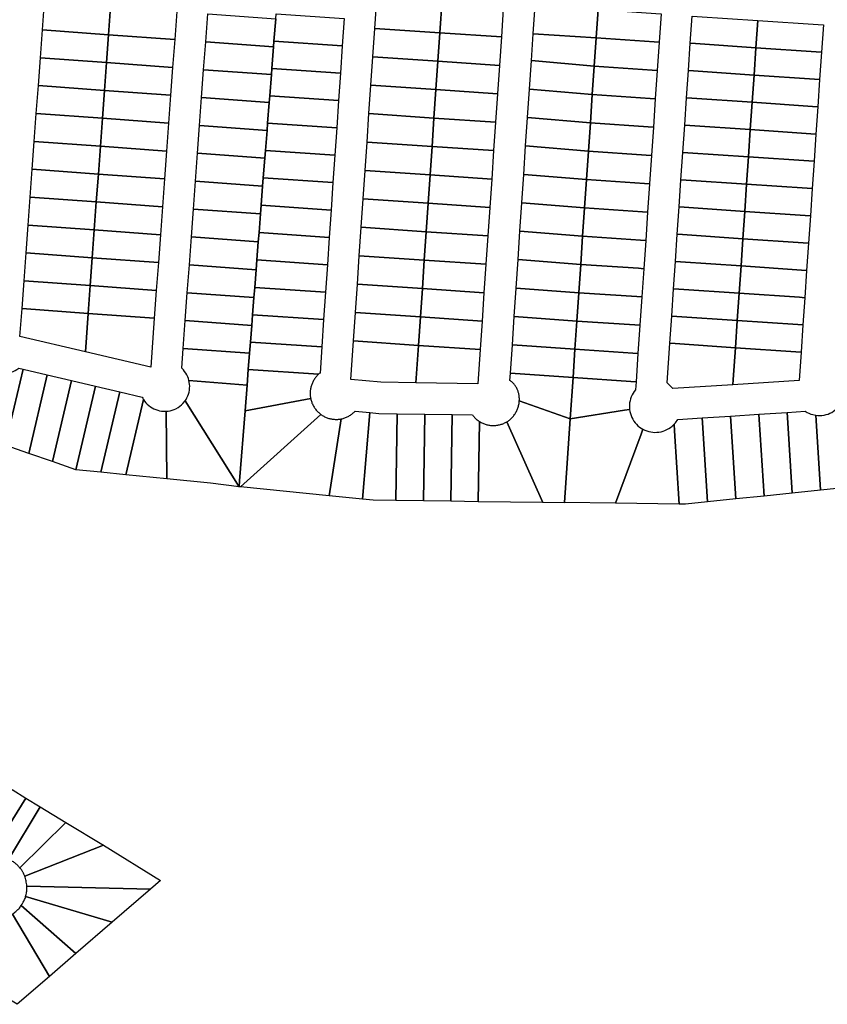
# Model space of a CAD drawing. Units: inches. Extents: x 325905 to 344157, y 4677686 to 4690549.
# Drawn here: x 337243 to 337633, y 4678683 to 4679158 of the extents above; entities that cross this region are included whole.
import ezdxf

# ---------------------------------------------------------------- set-up
doc = ezdxf.new("R2010")
doc.units = ezdxf.units.IN
doc.header["$MEASUREMENT"] = 0
doc.layers.add('Land_Parcels', color=7, linetype='Continuous')

msp = doc.modelspace()

# ---------------------------------------------------------------- linework, layer by layer
at = {"layer": 'Land_Parcels'}
for points in [[(337446.9667, 4679168.3916), (337445.8593, 4679152.1142), (337414.4676, 4679154.2498), (337415.5748, 4679170.5257), (337446.9667, 4679168.3916)], [(337476.6833, 4679166.3714), (337475.5758, 4679150.0926), (337445.8593, 4679152.1142), (337446.9667, 4679168.3916), (337476.6833, 4679166.3714)], [(337286.9732, 4679164.6428), (337285.9884, 4679151.18), (337254.0744, 4679153.5148), (337255.0592, 4679166.9776), (337286.9732, 4679164.6428)], [(337318.8876, 4679162.308), (337317.9028, 4679148.8452), (337285.9884, 4679151.18), (337286.9732, 4679164.6428), (337318.8876, 4679162.308)], [(337522.2552, 4679163.2732), (337521.3252, 4679149.6056), (337490.9203, 4679151.6727), (337491.8328, 4679165.3416), (337522.2552, 4679163.2732)], [(337550.1852, 4679161.374), (337552.6792, 4679161.2044), (337551.7488, 4679147.5372), (337549.2544, 4679147.7068), (337521.3252, 4679149.6056), (337522.2552, 4679163.2732), (337550.1852, 4679161.374)], [(337366.6664, 4679158.8128), (337365.83, 4679148.1001), (337365.6156, 4679145.3544), (337332.8624, 4679147.7508), (337333.8472, 4679161.214), (337366.6664, 4679158.8128)], [(337399.6999, 4679159.0788), (337398.8003, 4679145.8554), (337365.83, 4679148.1001), (337366.6664, 4679158.8128), (337366.8617, 4679161.3146), (337399.6999, 4679159.0788)], [(337570.1372, 4679160.0176), (337599.314, 4679158.0336), (337598.4176, 4679144.8648), (337569.2404, 4679146.8488), (337566.7472, 4679147.018), (337567.6432, 4679160.1872), (337570.1372, 4679160.0176)], [(337628.4908, 4679156.0496), (337630.9848, 4679155.88), (337630.0888, 4679142.7108), (337627.5944, 4679142.8808), (337598.4176, 4679144.8648), (337599.314, 4679158.0336), (337628.4908, 4679156.0496)], [(337285.9884, 4679151.18), (337285.0036, 4679137.7172), (337253.0896, 4679140.052), (337254.0744, 4679153.5148), (337285.9884, 4679151.18)], [(337445.8593, 4679152.1142), (337444.9257, 4679138.3899), (337413.5339, 4679140.5255), (337414.4676, 4679154.2498), (337445.8593, 4679152.1142)], [(337285.9884, 4679151.18), (337317.9028, 4679148.8452), (337316.918, 4679135.3824), (337285.0036, 4679137.7172), (337285.9884, 4679151.18)], [(337475.5758, 4679150.0926), (337474.6421, 4679136.3683), (337444.9257, 4679138.3899), (337445.8593, 4679152.1142), (337475.5758, 4679150.0926)], [(337521.3252, 4679149.6056), (337520.3952, 4679135.9376), (337490.0503, 4679138.6403), (337490.9203, 4679151.6727), (337521.3252, 4679149.6056)], [(337549.2544, 4679147.7068), (337551.7488, 4679147.5372), (337550.8184, 4679133.8692), (337548.324, 4679134.0388), (337520.3952, 4679135.9376), (337521.3252, 4679149.6056), (337549.2544, 4679147.7068)], [(337365.6156, 4679145.3544), (337364.7979, 4679134.8858), (337364.5644, 4679131.8964), (337331.8776, 4679134.288), (337332.8624, 4679147.7508), (337365.6156, 4679145.3544)], [(337398.8003, 4679145.8554), (337397.9007, 4679132.632), (337364.7979, 4679134.8858), (337365.6156, 4679145.3544), (337365.83, 4679148.1001), (337398.8003, 4679145.8554)], [(337569.2404, 4679146.8488), (337598.4176, 4679144.8648), (337597.5216, 4679131.6956), (337568.344, 4679133.68), (337565.8508, 4679133.8492), (337566.7472, 4679147.018), (337569.2404, 4679146.8488)], [(337627.5944, 4679142.8808), (337630.0888, 4679142.7108), (337629.1924, 4679129.542), (337626.6976, 4679129.712), (337597.5216, 4679131.6956), (337598.4176, 4679144.8648), (337627.5944, 4679142.8808)], [(337285.0036, 4679137.7172), (337284.0188, 4679124.2548), (337252.1048, 4679126.5896), (337253.0896, 4679140.052), (337285.0036, 4679137.7172)], [(337444.9257, 4679138.3899), (337443.992, 4679124.6656), (337412.6002, 4679126.8012), (337413.5339, 4679140.5255), (337444.9257, 4679138.3899)], [(337285.0036, 4679137.7172), (337316.918, 4679135.3824), (337315.9332, 4679121.92), (337284.0188, 4679124.2548), (337285.0036, 4679137.7172)], [(337363.5136, 4679118.4384), (337330.8928, 4679120.8252), (337331.8776, 4679134.288), (337364.5644, 4679131.8964), (337363.766, 4679121.6713), (337363.5136, 4679118.4384)], [(337397.9007, 4679132.632), (337397.0011, 4679119.4085), (337363.766, 4679121.6713), (337364.5644, 4679131.8964), (337364.7979, 4679134.8858), (337397.9007, 4679132.632)], [(337474.6421, 4679136.3683), (337473.7085, 4679122.644), (337443.992, 4679124.6656), (337444.9257, 4679138.3899), (337474.6421, 4679136.3683)], [(337520.3952, 4679135.9376), (337519.4648, 4679122.27), (337489.1341, 4679124.9149), (337490.0503, 4679138.6403), (337520.3952, 4679135.9376)], [(337548.324, 4679134.0388), (337550.8184, 4679133.8692), (337549.8884, 4679120.2016), (337547.394, 4679120.3712), (337519.4648, 4679122.27), (337520.3952, 4679135.9376), (337548.324, 4679134.0388)], [(337568.344, 4679133.68), (337597.5216, 4679131.6956), (337596.6252, 4679118.5264), (337567.4476, 4679120.5104), (337564.9544, 4679120.6796), (337565.8508, 4679133.8492), (337568.344, 4679133.68)], [(337626.6976, 4679129.712), (337629.1924, 4679129.542), (337628.296, 4679116.3724), (337625.8016, 4679116.5424), (337596.6252, 4679118.5264), (337597.5216, 4679131.6956), (337626.6976, 4679129.712)], [(337284.0188, 4679124.2548), (337283.034, 4679110.792), (337251.12, 4679113.1268), (337252.1048, 4679126.5896), (337284.0188, 4679124.2548)], [(337443.992, 4679124.6656), (337443.0583, 4679110.9413), (337411.6666, 4679113.0769), (337412.6002, 4679126.8012), (337443.992, 4679124.6656)], [(337473.7085, 4679122.644), (337472.7748, 4679108.9197), (337443.0583, 4679110.9413), (337443.992, 4679124.6656), (337473.7085, 4679122.644)], [(337519.4648, 4679122.27), (337518.5352, 4679108.602), (337488.2178, 4679111.1894), (337489.1341, 4679124.9149), (337519.4648, 4679122.27)], [(337284.0188, 4679124.2548), (337315.9332, 4679121.92), (337314.9484, 4679108.4572), (337283.034, 4679110.792), (337284.0188, 4679124.2548)], [(337363.5136, 4679118.4384), (337362.7342, 4679108.4569), (337362.4629, 4679104.9808), (337329.908, 4679107.3628), (337330.8928, 4679120.8252), (337363.5136, 4679118.4384)], [(337397.0011, 4679119.4085), (337396.1016, 4679106.1851), (337362.7342, 4679108.4569), (337363.5136, 4679118.4384), (337363.766, 4679121.6713), (337397.0011, 4679119.4085)], [(337547.394, 4679120.3712), (337549.8884, 4679120.2016), (337548.958, 4679106.5336), (337546.4632, 4679106.7032), (337518.5352, 4679108.602), (337519.4648, 4679122.27), (337547.394, 4679120.3712)], [(337567.4476, 4679120.5104), (337596.6252, 4679118.5264), (337595.7292, 4679105.3572), (337566.5512, 4679107.3416), (337564.0584, 4679107.5108), (337564.9544, 4679120.6796), (337567.4476, 4679120.5104)], [(337625.8016, 4679116.5424), (337628.296, 4679116.3724), (337627.4, 4679103.2036), (337624.9056, 4679103.3736), (337595.7292, 4679105.3572), (337596.6252, 4679118.5264), (337625.8016, 4679116.5424)], [(337283.034, 4679110.792), (337282.0492, 4679097.3292), (337250.1348, 4679099.664), (337251.12, 4679113.1268), (337283.034, 4679110.792)], [(337283.034, 4679110.792), (337314.9484, 4679108.4572), (337313.9636, 4679094.9944), (337282.0492, 4679097.3292), (337283.034, 4679110.792)], [(337443.0583, 4679110.9413), (337442.1247, 4679097.217), (337410.7329, 4679099.3526), (337411.6666, 4679113.0769), (337443.0583, 4679110.9413)], [(337472.7748, 4679108.9197), (337471.8411, 4679095.1953), (337442.1247, 4679097.217), (337443.0583, 4679110.9413), (337472.7748, 4679108.9197)], [(337518.5352, 4679108.602), (337517.6048, 4679094.9344), (337487.3016, 4679097.4639), (337488.2178, 4679111.1894), (337518.5352, 4679108.602)], [(337362.4629, 4679104.9808), (337361.7027, 4679095.2425), (337361.4123, 4679091.5232), (337328.9232, 4679093.9), (337329.908, 4679107.3628), (337362.4629, 4679104.9808)], [(337396.1016, 4679106.1851), (337395.202, 4679092.9617), (337361.7027, 4679095.2425), (337362.4629, 4679104.9808), (337362.7342, 4679108.4569), (337396.1016, 4679106.1851)], [(337546.4632, 4679106.7032), (337548.958, 4679106.5336), (337548.0276, 4679092.866), (337545.5328, 4679093.0356), (337517.6048, 4679094.9344), (337518.5352, 4679108.602), (337546.4632, 4679106.7032)], [(337566.5512, 4679107.3416), (337595.7292, 4679105.3572), (337594.8328, 4679092.1884), (337565.6548, 4679094.1728), (337563.1624, 4679094.3416), (337564.0584, 4679107.5108), (337566.5512, 4679107.3416)], [(337624.9056, 4679103.3736), (337627.4, 4679103.2036), (337626.504, 4679090.0344), (337624.0088, 4679090.2044), (337594.8328, 4679092.1884), (337595.7292, 4679105.3572), (337624.9056, 4679103.3736)], [(337282.0492, 4679097.3292), (337281.064, 4679083.866), (337249.15, 4679086.2008), (337250.1348, 4679099.664), (337282.0492, 4679097.3292)], [(337282.0492, 4679097.3292), (337313.9636, 4679094.9944), (337312.9788, 4679081.5312), (337281.064, 4679083.866), (337282.0492, 4679097.3292)], [(337442.1247, 4679097.217), (337441.191, 4679083.4927), (337409.7992, 4679085.6282), (337410.7329, 4679099.3526), (337442.1247, 4679097.217)], [(337471.8411, 4679095.1953), (337470.9075, 4679081.471), (337441.191, 4679083.4927), (337442.1247, 4679097.217), (337471.8411, 4679095.1953)], [(337517.6048, 4679094.9344), (337516.6744, 4679081.2664), (337486.3853, 4679083.7384), (337487.3016, 4679097.4639), (337517.6048, 4679094.9344)], [(337361.4123, 4679091.5232), (337360.671, 4679082.0281), (337360.3616, 4679078.0652), (337327.938, 4679080.4372), (337328.9232, 4679093.9), (337361.4123, 4679091.5232)], [(337395.202, 4679092.9617), (337394.3024, 4679079.7383), (337360.671, 4679082.0281), (337361.4123, 4679091.5232), (337361.7027, 4679095.2425), (337395.202, 4679092.9617)], [(337544.6028, 4679079.3676), (337516.6744, 4679081.2664), (337517.6048, 4679094.9344), (337545.5328, 4679093.0356), (337548.0276, 4679092.866), (337547.0976, 4679079.198), (337544.6028, 4679079.3676)], [(337565.6548, 4679094.1728), (337594.8328, 4679092.1884), (337593.9368, 4679079.0192), (337564.7584, 4679081.0036), (337562.266, 4679081.1728), (337563.1624, 4679094.3416), (337565.6548, 4679094.1728)], [(337624.0088, 4679090.2044), (337626.504, 4679090.0344), (337625.6076, 4679076.8652), (337623.1128, 4679077.0352), (337593.9368, 4679079.0192), (337594.8328, 4679092.1884), (337624.0088, 4679090.2044)], [(337281.064, 4679083.866), (337280.0792, 4679070.4036), (337248.1652, 4679072.7384), (337249.15, 4679086.2008), (337281.064, 4679083.866)], [(337281.064, 4679083.866), (337312.9788, 4679081.5312), (337311.9936, 4679068.0688), (337280.0792, 4679070.4036), (337281.064, 4679083.866)], [(337394.3024, 4679079.7383), (337393.4028, 4679066.5148), (337359.6392, 4679068.8137), (337360.3616, 4679078.0652), (337360.671, 4679082.0281), (337394.3024, 4679079.7383)], [(337441.191, 4679083.4927), (337440.2573, 4679069.7683), (337408.8656, 4679071.9039), (337409.7992, 4679085.6282), (337441.191, 4679083.4927)], [(337470.9075, 4679081.471), (337469.9738, 4679067.7467), (337440.2573, 4679069.7683), (337441.191, 4679083.4927), (337470.9075, 4679081.471)], [(337516.6744, 4679081.2664), (337515.7444, 4679067.5988), (337485.4691, 4679070.013), (337486.3853, 4679083.7384), (337516.6744, 4679081.2664)], [(337360.3616, 4679078.0652), (337359.6392, 4679068.8137), (337359.3107, 4679064.6072), (337326.9532, 4679066.9744), (337327.938, 4679080.4372), (337360.3616, 4679078.0652)], [(337543.6728, 4679065.7), (337515.7444, 4679067.5988), (337516.6744, 4679081.2664), (337544.6028, 4679079.3676), (337547.0976, 4679079.198), (337546.1672, 4679065.5304), (337543.6728, 4679065.7)], [(337564.7584, 4679081.0036), (337593.9368, 4679079.0192), (337593.0404, 4679065.85), (337563.8624, 4679067.8348), (337561.3696, 4679068.0036), (337562.266, 4679081.1728), (337564.7584, 4679081.0036)], [(337623.1128, 4679077.0352), (337625.6076, 4679076.8652), (337624.7112, 4679063.6964), (337622.2168, 4679063.8664), (337593.0404, 4679065.85), (337593.9368, 4679079.0192), (337623.1128, 4679077.0352)], [(337248.1652, 4679072.7384), (337280.0792, 4679070.4036), (337279.0944, 4679056.9412), (337247.1804, 4679059.276), (337248.1652, 4679072.7384)], [(337311.9936, 4679068.0688), (337311.0088, 4679054.6064), (337279.0944, 4679056.9412), (337280.0792, 4679070.4036), (337311.9936, 4679068.0688)], [(337393.4028, 4679066.5148), (337392.5032, 4679053.2914), (337358.6072, 4679055.5993), (337359.3107, 4679064.6072), (337359.6392, 4679068.8137), (337393.4028, 4679066.5148)], [(337440.2573, 4679069.7683), (337439.3237, 4679056.044), (337407.9319, 4679058.1796), (337408.8656, 4679071.9039), (337440.2573, 4679069.7683)], [(337469.9738, 4679067.7467), (337469.0401, 4679054.0224), (337439.3237, 4679056.044), (337440.2573, 4679069.7683), (337469.9738, 4679067.7467)], [(337515.7444, 4679067.5988), (337514.8144, 4679053.9308), (337484.5528, 4679056.2875), (337485.4691, 4679070.013), (337515.7444, 4679067.5988)], [(337542.7424, 4679052.032), (337514.8144, 4679053.9308), (337515.7444, 4679067.5988), (337543.6728, 4679065.7), (337546.1672, 4679065.5304), (337545.2368, 4679051.8624), (337542.7424, 4679052.032)], [(337563.8624, 4679067.8348), (337593.0404, 4679065.85), (337592.1444, 4679052.6812), (337562.9664, 4679054.6656), (337560.4736, 4679054.8348), (337561.3696, 4679068.0036), (337563.8624, 4679067.8348)], [(337359.3107, 4679064.6072), (337358.6072, 4679055.5993), (337358.2597, 4679051.1496), (337325.9684, 4679053.5116), (337326.9532, 4679066.9744), (337359.3107, 4679064.6072)], [(337622.2168, 4679063.8664), (337624.7112, 4679063.6964), (337623.8152, 4679050.5272), (337621.32, 4679050.6972), (337592.1444, 4679052.6812), (337593.0404, 4679065.85), (337622.2168, 4679063.8664)], [(337279.0944, 4679056.9412), (337278.1096, 4679043.478), (337246.1956, 4679045.8128), (337247.1804, 4679059.276), (337279.0944, 4679056.9412)], [(337439.3237, 4679056.044), (337438.39, 4679042.3197), (337406.9982, 4679044.4553), (337407.9319, 4679058.1796), (337439.3237, 4679056.044)], [(337311.0088, 4679054.6064), (337310.024, 4679041.1432), (337278.1096, 4679043.478), (337279.0944, 4679056.9412), (337311.0088, 4679054.6064)], [(337358.2597, 4679051.1496), (337357.5753, 4679042.3849), (337357.2088, 4679037.6916), (337324.9836, 4679040.0492), (337325.9684, 4679053.5116), (337358.2597, 4679051.1496)], [(337392.5032, 4679053.2914), (337391.6036, 4679040.068), (337357.5753, 4679042.3849), (337358.2597, 4679051.1496), (337358.6072, 4679055.5993), (337392.5032, 4679053.2914)], [(337469.0401, 4679054.0224), (337468.1065, 4679040.2981), (337438.39, 4679042.3197), (337439.3237, 4679056.044), (337469.0401, 4679054.0224)], [(337514.8144, 4679053.9308), (337513.8844, 4679040.2632), (337483.6366, 4679042.562), (337484.5528, 4679056.2875), (337514.8144, 4679053.9308)], [(337541.8128, 4679038.3644), (337513.8844, 4679040.2632), (337514.8144, 4679053.9308), (337542.7424, 4679052.032), (337545.2368, 4679051.8624), (337544.3068, 4679038.1948), (337541.8128, 4679038.3644)], [(337562.9664, 4679054.6656), (337592.1444, 4679052.6812), (337591.248, 4679039.512), (337562.0704, 4679041.4968), (337559.5776, 4679041.666), (337560.4736, 4679054.8348), (337562.9664, 4679054.6656)], [(337621.32, 4679050.6972), (337623.8152, 4679050.5272), (337622.9192, 4679037.3584), (337620.4236, 4679037.5284), (337591.248, 4679039.512), (337592.1444, 4679052.6812), (337621.32, 4679050.6972)], [(337246.1956, 4679045.8128), (337278.1096, 4679043.478), (337277.1248, 4679030.0156), (337245.2108, 4679032.3504), (337246.1956, 4679045.8128)], [(337438.39, 4679042.3197), (337437.4563, 4679028.5954), (337406.0646, 4679030.731), (337406.9982, 4679044.4553), (337438.39, 4679042.3197)], [(337310.024, 4679041.1432), (337309.0392, 4679027.6808), (337277.1248, 4679030.0156), (337278.1096, 4679043.478), (337310.024, 4679041.1432)], [(337357.2088, 4679037.6916), (337356.5435, 4679029.1704), (337356.1581, 4679024.2336), (337323.9988, 4679026.5864), (337324.9836, 4679040.0492), (337357.2088, 4679037.6916)], [(337391.6036, 4679040.068), (337390.704, 4679026.8446), (337356.5435, 4679029.1704), (337357.2088, 4679037.6916), (337357.5753, 4679042.3849), (337391.6036, 4679040.068)], [(337468.1065, 4679040.2981), (337467.1728, 4679026.5738), (337437.4563, 4679028.5954), (337438.39, 4679042.3197), (337468.1065, 4679040.2981)], [(337513.8844, 4679040.2632), (337512.954, 4679026.5952), (337482.7203, 4679028.8366), (337483.6366, 4679042.562), (337513.8844, 4679040.2632)], [(337540.8828, 4679024.6964), (337512.954, 4679026.5952), (337513.8844, 4679040.2632), (337541.8128, 4679038.3644), (337544.3068, 4679038.1948), (337543.3764, 4679024.5268), (337540.8828, 4679024.6964)], [(337562.0704, 4679041.4968), (337591.248, 4679039.512), (337590.352, 4679026.3432), (337561.1744, 4679028.3272), (337558.6812, 4679028.4964), (337559.5776, 4679041.666), (337562.0704, 4679041.4968)], [(337620.4236, 4679037.5284), (337622.9192, 4679037.3584), (337622.0228, 4679024.1892), (337619.5276, 4679024.3592), (337590.352, 4679026.3432), (337591.248, 4679039.512), (337620.4236, 4679037.5284)], [(337245.2108, 4679032.3504), (337277.1248, 4679030.0156), (337276.14, 4679016.5532), (337244.226, 4679018.8876), (337245.2108, 4679032.3504)], [(337309.0392, 4679027.6808), (337308.0544, 4679014.2184), (337276.14, 4679016.5532), (337277.1248, 4679030.0156), (337309.0392, 4679027.6808)], [(337437.4563, 4679028.5954), (337436.5226, 4679014.8711), (337405.1309, 4679017.0067), (337406.0646, 4679030.731), (337437.4563, 4679028.5954)], [(337356.1581, 4679024.2336), (337355.5119, 4679015.956), (337355.1075, 4679010.776), (337323.014, 4679013.1236), (337323.9988, 4679026.5864), (337356.1581, 4679024.2336)], [(337390.704, 4679026.8446), (337389.8044, 4679013.6212), (337355.5119, 4679015.956), (337356.1581, 4679024.2336), (337356.5435, 4679029.1704), (337390.704, 4679026.8446)], [(337467.1728, 4679026.5738), (337466.2391, 4679012.8495), (337436.5226, 4679014.8711), (337437.4563, 4679028.5954), (337467.1728, 4679026.5738)], [(337512.954, 4679026.5952), (337512.0244, 4679012.9276), (337481.8041, 4679015.1111), (337482.7203, 4679028.8366), (337512.954, 4679026.5952)], [(337539.9524, 4679011.0288), (337512.0244, 4679012.9276), (337512.954, 4679026.5952), (337540.8828, 4679024.6964), (337543.3764, 4679024.5268), (337542.4464, 4679010.8592), (337539.9524, 4679011.0288)], [(337561.1744, 4679028.3272), (337590.352, 4679026.3432), (337589.4556, 4679013.174), (337560.2788, 4679015.1584), (337557.7852, 4679015.3276), (337558.6812, 4679028.4964), (337561.1744, 4679028.3272)], [(337619.5276, 4679024.3592), (337622.0228, 4679024.1892), (337621.1264, 4679011.02), (337618.6316, 4679011.19), (337589.4556, 4679013.174), (337590.352, 4679026.3432), (337619.5276, 4679024.3592)], [(337244.226, 4679018.8876), (337276.14, 4679016.5532), (337274.7864, 4678998.0528), (337243.2452, 4679005.4832), (337244.226, 4679018.8876)], [(337308.0544, 4679014.2184), (337306.328, 4678990.6216), (337274.7864, 4678998.0528), (337276.14, 4679016.5532), (337308.0544, 4679014.2184)], [(337389.8044, 4679013.6212), (337388.9048, 4679000.3977), (337354.4803, 4679002.7416), (337355.1075, 4679010.776), (337355.5119, 4679015.956), (337389.8044, 4679013.6212)], [(337436.5226, 4679014.8711), (337435.589, 4679001.1468), (337404.1972, 4679003.2824), (337405.1309, 4679017.0067), (337436.5226, 4679014.8711)], [(337512.0244, 4679012.9276), (337511.094, 4678999.2596), (337480.8878, 4679001.3856), (337481.8041, 4679015.1111), (337512.0244, 4679012.9276)], [(337560.2788, 4679015.1584), (337589.4556, 4679013.174), (337588.5596, 4679000.0048), (337559.3828, 4679001.9888), (337556.8892, 4679002.1584), (337557.7852, 4679015.3276), (337560.2788, 4679015.1584)], [(337355.1075, 4679010.776), (337354.4803, 4679002.7416), (337354.0568, 4678997.318), (337322.0292, 4678999.6608), (337323.014, 4679013.1236), (337355.1075, 4679010.776)], [(337466.2391, 4679012.8495), (337465.3055, 4678999.1252), (337435.589, 4679001.1468), (337436.5226, 4679014.8711), (337466.2391, 4679012.8495)], [(337539.022, 4678997.3608), (337511.094, 4678999.2596), (337512.0244, 4679012.9276), (337539.9524, 4679011.0288), (337542.4464, 4679010.8592), (337541.5164, 4678997.1912), (337539.022, 4678997.3608)], [(337618.6316, 4679011.19), (337621.1264, 4679011.02), (337620.2304, 4678997.8512), (337617.7356, 4678998.0212), (337588.5596, 4679000.0048), (337589.4556, 4679013.174), (337618.6316, 4679011.19)], [(337388.9048, 4679000.3977), (337388.047, 4678987.7878), (337387.698, 4678987.5068), (337387.355, 4678987.2185), (337353.4484, 4678989.5272), (337354.0568, 4678997.318), (337354.4803, 4679002.7416), (337388.9048, 4679000.3977)], [(337435.589, 4679001.1468), (337434.3596, 4678983.0759), (337417.3822, 4678983.331), (337402.9364, 4678984.7492), (337404.1972, 4679003.2824), (337435.589, 4679001.1468)], [(337465.3055, 4678999.1252), (337464.1831, 4678982.6278), (337434.3596, 4678983.0759), (337435.589, 4679001.1468), (337465.3055, 4678999.1252)], [(337511.094, 4678999.2596), (337510.1646, 4678985.6068), (337479.9715, 4678987.6601), (337480.8878, 4679001.3856), (337511.094, 4678999.2596)], [(337588.5596, 4679000.0048), (337587.5156, 4678984.6632), (337587.3444, 4678982.1468), (337558.3752, 4678980.3068), (337555.5932, 4678983.1184), (337556.8892, 4679002.1584), (337559.3828, 4679001.9888), (337588.5596, 4679000.0048)], [(337354.0568, 4678997.318), (337353.4484, 4678989.5272), (337352.8597, 4678981.9884), (337324.8158, 4678984.1783), (337324.5423, 4678985.1188), (337324.193, 4678986.034), (337323.7702, 4678986.9176), (337323.2767, 4678987.7637), (337322.7159, 4678988.5668), (337322.0914, 4678989.3215), (337321.3292, 4678990.096), (337322.0292, 4678999.6608), (337354.0568, 4678997.318)], [(337539.022, 4678997.3608), (337541.5164, 4678997.1912), (337540.5868, 4678983.5236), (337538.0924, 4678983.6932), (337510.1636, 4678985.592), (337510.1646, 4678985.6068), (337511.094, 4678999.2596), (337539.022, 4678997.3608)], [(337617.7356, 4678998.0212), (337620.2304, 4678997.8512), (337619.3, 4678984.1768), (337587.3444, 4678982.1468), (337587.5156, 4678984.6632), (337588.5596, 4679000.0048), (337617.7356, 4678998.0212)], [(337236.0868, 4678952.9596), (337220.948, 4678958.2252), (337231.4001, 4678988.2765), (337232.3392, 4678987.9979), (337233.2979, 4678987.7969), (337234.2697, 4678987.6747), (337235.2484, 4678987.6322), (337236.2272, 4678987.6696), (337237.1997, 4678987.7868), (337238.1594, 4678987.9829), (337239.1, 4678988.2567), (337240.015, 4678988.6062), (337240.8985, 4678989.0292), (337241.7446, 4678989.5229), (337242.7005, 4678990.2024), (337244.7444, 4678989.7208), (337236.0868, 4678952.9596)], [(337247.4764, 4678948.998), (337236.0868, 4678952.9596), (337244.7444, 4678989.7208), (337256.4196, 4678986.9704), (337247.4764, 4678948.998)], [(337258.866, 4678945.0368), (337247.4764, 4678948.998), (337256.4196, 4678986.9704), (337268.0944, 4678984.2204), (337258.866, 4678945.0368)], [(337387.355, 4678987.2185), (337387.0418, 4678986.9212), (337386.739, 4678986.6132), (337386.4469, 4678986.2951), (337386.166, 4678985.967), (337385.8966, 4678985.6295), (337385.6389, 4678985.2829), (337385.3933, 4678984.9277), (337385.1601, 4678984.5642), (337384.9395, 4678984.1929), (337384.7318, 4678983.8142), (337384.5373, 4678983.4287), (337384.3561, 4678983.0366), (337384.1885, 4678982.6386), (337384.0348, 4678982.235), (337383.895, 4678981.8264), (337383.7693, 4678981.4132), (337383.658, 4678980.9959), (337383.561, 4678980.575), (337383.4786, 4678980.1511), (337383.4109, 4678979.7246), (337383.3578, 4678979.2959), (337383.3195, 4678978.8658), (337383.2961, 4678978.4345), (337383.2875, 4678978.0027), (337383.2937, 4678977.5709), (337383.3149, 4678977.1395), (337383.3508, 4678976.7092), (337383.4015, 4678976.2803), (337383.467, 4678975.8534), (337383.5471, 4678975.429), (337351.885, 4678969.5059), (337352.8597, 4678981.9884), (337353.4484, 4678989.5272), (337387.355, 4678987.2185)], [(337510.1646, 4678985.6068), (337510.1636, 4678985.592), (337508.806, 4678965.6388), (337484.2418, 4678974.4012), (337484.2641, 4678974.7903), (337484.2728, 4678975.1799), (337484.268, 4678975.5696), (337484.2498, 4678975.9589), (337484.218, 4678976.3473), (337484.1728, 4678976.7344), (337484.1143, 4678977.1196), (337484.0424, 4678977.5027), (337483.9572, 4678977.883), (337483.859, 4678978.2601), (337483.7477, 4678978.6336), (337483.6236, 4678979.003), (337483.4867, 4678979.3678), (337483.3373, 4678979.7278), (337483.1755, 4678980.0823), (337483.0015, 4678980.431), (337482.8155, 4678980.7735), (337482.6178, 4678981.1093), (337482.4086, 4678981.438), (337482.188, 4678981.7594), (337481.9565, 4678982.0728), (337481.7143, 4678982.3781), (337481.4616, 4678982.6748), (337481.1988, 4678982.9626), (337480.9262, 4678983.241), (337480.6441, 4678983.5099), (337480.3528, 4678983.7688), (337480.0528, 4678984.0175), (337479.7443, 4678984.2556), (337479.9715, 4678987.6601), (337510.1646, 4678985.6068)], [(337270.2556, 4678941.0752), (337258.866, 4678945.0368), (337268.0944, 4678984.2204), (337279.7692, 4678981.47), (337270.2556, 4678941.0752)], [(337349.0149, 4678932.9128), (337349.0142, 4678932.9046), (337322.9666, 4678974.3933), (337323.4254, 4678975.0945), (337323.8342, 4678975.8259), (337324.2463, 4678976.7145), (337324.5845, 4678977.6338), (337324.8466, 4678978.5776), (337325.0309, 4678979.5396), (337325.136, 4678980.5135), (337325.1614, 4678981.4927), (337325.1069, 4678982.4707), (337324.8158, 4678984.1783), (337352.8597, 4678981.9884), (337351.885, 4678969.5059), (337349.2452, 4678935.6976), (337349.0149, 4678932.9128)], [(337534.9884, 4678969.7912), (337508.806, 4678965.6388), (337510.1636, 4678985.592), (337538.0924, 4678983.6932), (337540.5868, 4678983.5236), (337540.3276, 4678979.7127), (337539.7131, 4678978.924), (337539.1637, 4678978.0887), (337538.6827, 4678977.2123), (337538.2734, 4678976.3001), (337537.9383, 4678975.3582), (337537.6795, 4678974.3926), (337537.4987, 4678973.4093), (337537.3971, 4678972.4147), (337537.3753, 4678971.4152), (337537.4588, 4678970.1829), (337534.9884, 4678969.7912)], [(337282.252, 4678939.8752), (337270.2556, 4678941.0752), (337279.7692, 4678981.47), (337291.4024, 4678978.7292), (337282.252, 4678939.8752)], [(337294.2904, 4678938.6708), (337282.252, 4678939.8752), (337291.4024, 4678978.7292), (337302.2739, 4678976.1681), (337302.5518, 4678975.6023), (337302.8591, 4678975.0519), (337294.2904, 4678938.6708)], [(337314.122, 4678936.6872), (337294.2904, 4678938.6708), (337302.8591, 4678975.0519), (337303.4035, 4678974.2374), (337304.0125, 4678973.4702), (337304.682, 4678972.7551), (337305.4076, 4678972.0971), (337306.1844, 4678971.5004), (337307.0074, 4678970.9691), (337307.8709, 4678970.5067), (337308.7693, 4678970.1163), (337309.6965, 4678969.8005), (337310.6464, 4678969.5613), (337311.6127, 4678969.4004), (337312.5888, 4678969.3189), (337313.8404, 4678969.331), (337314.122, 4678936.6872)], [(337349.0142, 4678932.9046), (337335.1268, 4678934.5864), (337314.122, 4678936.6872), (337313.8404, 4678969.331), (337314.8153, 4678969.4263), (337315.7791, 4678969.6009), (337316.7255, 4678969.8534), (337317.6482, 4678970.1823), (337318.5409, 4678970.5854), (337319.6515, 4678971.2187), (337320.4531, 4678971.7815), (337321.2062, 4678972.4079), (337321.9057, 4678973.0936), (337322.9666, 4678974.3933), (337349.0142, 4678932.9046)], [(337388.4319, 4678967.836), (337349.6837, 4678932.829), (337349.0142, 4678932.9046), (337349.0149, 4678932.9128), (337349.2452, 4678935.6976), (337351.885, 4678969.5059), (337383.5471, 4678975.429), (337383.6436, 4678974.9999), (337383.7551, 4678974.5745), (337383.8814, 4678974.1533), (337384.0224, 4678973.7368), (337384.1779, 4678973.3254), (337384.3478, 4678972.9198), (337384.5317, 4678972.5203), (337384.7295, 4678972.1275), (337384.9409, 4678971.7419), (337385.1658, 4678971.364), (337385.4037, 4678970.9942), (337385.6544, 4678970.6329), (337385.9177, 4678970.2806), (337386.1931, 4678969.9378), (337386.4804, 4678969.6048), (337386.7791, 4678969.2821), (337387.089, 4678968.97), (337387.4096, 4678968.669), (337387.7406, 4678968.3795), (337388.0815, 4678968.1017), (337388.4319, 4678967.836)], [(337506.0806, 4678925.3538), (337506.0603, 4678925.0537), (337495.6055, 4678925.2095), (337478.2755, 4678964.3163), (337478.787, 4678964.5863), (337479.1448, 4678964.8229), (337479.4971, 4678965.0994), (337479.8396, 4678965.3881), (337480.1718, 4678965.6884), (337480.4935, 4678966.0001), (337480.8041, 4678966.3227), (337481.1034, 4678966.656), (337481.3909, 4678966.9994), (337481.6664, 4678967.3525), (337481.9294, 4678967.715), (337482.1797, 4678968.0864), (337482.417, 4678968.4663), (337482.641, 4678968.8541), (337482.8514, 4678969.2495), (337483.0479, 4678969.6519), (337483.2304, 4678970.0609), (337483.3986, 4678970.476), (337483.5523, 4678970.8967), (337483.6914, 4678971.3225), (337483.8156, 4678971.7528), (337483.9248, 4678972.1871), (337484.0188, 4678972.625), (337484.0977, 4678973.0659), (337484.1611, 4678973.5093), (337484.2092, 4678973.9546), (337484.2418, 4678974.4012), (337508.806, 4678965.6388), (337506.0806, 4678925.3538)], [(337398.3088, 4678965.6631), (337392.4823, 4678928.5479), (337349.6837, 4678932.829), (337388.4319, 4678967.836), (337388.7864, 4678967.5861), (337389.1493, 4678967.3487), (337389.5202, 4678967.1239), (337389.8987, 4678966.9121), (337390.2842, 4678966.7135), (337390.6763, 4678966.5283), (337391.0747, 4678966.3568), (337391.4787, 4678966.1992), (337391.8879, 4678966.0556), (337392.3018, 4678965.9262), (337392.72, 4678965.8112), (337393.1419, 4678965.7107), (337393.567, 4678965.6249), (337393.9948, 4678965.5538), (337394.4248, 4678965.4975), (337394.8565, 4678965.4561), (337395.2893, 4678965.4296), (337395.7229, 4678965.4181), (337396.1565, 4678965.4216), (337396.5898, 4678965.4401), (337397.0222, 4678965.4735), (337397.4532, 4678965.5219), (337397.8822, 4678965.5851), (337398.3088, 4678965.6631)], [(337412.065, 4678968.7264), (337408.5201, 4678926.9436), (337392.4823, 4678928.5479), (337398.3088, 4678965.6631), (337398.7342, 4678965.7562), (337399.156, 4678965.8639), (337399.5738, 4678965.9863), (337399.9872, 4678966.123), (337400.3955, 4678966.2741), (337400.7984, 4678966.4391), (337401.1953, 4678966.6181), (337401.5857, 4678966.8107), (337401.9693, 4678967.0168), (337402.3454, 4678967.236), (337402.7138, 4678967.4681), (337403.0738, 4678967.7129), (337403.4252, 4678967.97), (337403.7674, 4678968.2392), (337404.1001, 4678968.52), (337404.4228, 4678968.8122), (337404.7352, 4678969.1155), (337405.0369, 4678969.4294), (337412.065, 4678968.7264)], [(337425.3118, 4678968.1488), (337424.6825, 4678926.266), (337413.6508, 4678926.4304), (337408.5201, 4678926.9436), (337412.065, 4678968.7264), (337416.518, 4678968.281), (337425.3118, 4678968.1488)], [(337438.5643, 4678967.9497), (337437.9351, 4678926.0686), (337424.6825, 4678926.266), (337425.3118, 4678968.1488), (337438.5643, 4678967.9497)], [(337451.8168, 4678967.7506), (337451.1876, 4678925.8712), (337437.9351, 4678926.0686), (337438.5643, 4678967.9497), (337451.8168, 4678967.7506)], [(337465.0217, 4678964.387), (337464.4401, 4678925.6738), (337451.1876, 4678925.8712), (337451.8168, 4678967.7506), (337461.5727, 4678967.604), (337461.8331, 4678967.2602), (337462.1053, 4678966.9256), (337462.3887, 4678966.6005), (337462.6832, 4678966.2853), (337462.9883, 4678965.9805), (337463.3037, 4678965.6863), (337463.629, 4678965.4031), (337463.9639, 4678965.1313), (337464.3079, 4678964.8711), (337464.6607, 4678964.623), (337465.0217, 4678964.387)], [(337543.0368, 4678958.2924), (337530.7396, 4678924.986), (337506.0806, 4678925.3538), (337508.806, 4678965.6388), (337534.9884, 4678969.7912), (337537.4588, 4678970.1829), (337537.6152, 4678969.1955), (337537.85, 4678968.2237), (337538.1618, 4678967.2738), (337538.5484, 4678966.3518), (337539.0076, 4678965.4637), (337539.5362, 4678964.6151), (337540.1309, 4678963.8115), (337540.788, 4678963.058), (337541.5032, 4678962.3595), (337542.2719, 4678961.7203), (337543.9104, 4678960.6575), (337543.0368, 4678958.2924)], [(337600.0024, 4678965.4176), (337602.3588, 4678928.4112), (337588.7224, 4678926.9956), (337586.3308, 4678964.5492), (337586.1724, 4678967.0436), (337599.844, 4678967.9116), (337600.0024, 4678965.4176)], [(337613.674, 4678966.286), (337615.9952, 4678929.8268), (337602.3588, 4678928.4112), (337600.0024, 4678965.4176), (337599.844, 4678967.9116), (337613.5156, 4678968.7804), (337613.674, 4678966.286)], [(337627.4856, 4678964.8812), (337629.632, 4678931.2424), (337615.9952, 4678929.8268), (337613.674, 4678966.286), (337613.5156, 4678968.7804), (337622.2474, 4678969.3349), (337623.1051, 4678968.8214), (337624.0012, 4678968.3781), (337624.9298, 4678968.0078), (337625.8851, 4678967.7129), (337627.3234, 4678967.4204), (337627.4856, 4678964.8812)], [(337662.7832, 4678934.6832), (337629.632, 4678931.2424), (337627.4856, 4678964.8812), (337627.3234, 4678967.4204), (337628.3182, 4678967.3187), (337629.3177, 4678967.2968), (337630.3157, 4678967.3548), (337631.306, 4678967.4925), (337632.282, 4678967.7089), (337633.2377, 4678968.0025), (337634.1668, 4678968.3717), (337635.0634, 4678968.8138), (337635.9219, 4678969.3263), (337637.3963, 4678970.4529), (337639.2212, 4678968.7324), (337663.54, 4678945.8064), (337662.7832, 4678934.6832)], [(337478.2755, 4678964.3163), (337495.6055, 4678925.2095), (337464.4401, 4678925.6738), (337465.0217, 4678964.387), (337465.395, 4678964.1611), (337465.7759, 4678963.9484), (337466.164, 4678963.7489), (337466.5588, 4678963.5631), (337466.9598, 4678963.3912), (337467.3665, 4678963.2332), (337467.7785, 4678963.0895), (337468.1952, 4678962.9602), (337468.6162, 4678962.8455), (337469.0409, 4678962.7455), (337469.4688, 4678962.6603), (337469.8994, 4678962.59), (337470.3322, 4678962.5347), (337470.7667, 4678962.4945), (337471.2023, 4678962.4694), (337471.6385, 4678962.4595), (337472.0748, 4678962.4648), (337472.5106, 4678962.4852), (337472.9455, 4678962.5208), (337473.3789, 4678962.5714), (337473.8102, 4678962.6371), (337474.239, 4678962.7177), (337474.6648, 4678962.8132), (337475.087, 4678962.9234), (337475.505, 4678963.0483), (337475.9185, 4678963.1876), (337476.3269, 4678963.3411), (337476.7297, 4678963.5088), (337477.1265, 4678963.6904), (337477.5167, 4678963.8857), (337477.8998, 4678964.0944), (337478.2755, 4678964.3163)], [(337530.7396, 4678924.986), (337543.0368, 4678958.2924), (337543.9104, 4678960.6575), (337544.8074, 4678960.2162), (337545.7369, 4678959.848), (337546.6928, 4678959.5552), (337547.6691, 4678959.3398), (337548.6595, 4678959.2031), (337549.6576, 4678959.146), (337550.6571, 4678959.1688), (337551.6516, 4678959.2715), (337552.6346, 4678959.4533), (337553.6, 4678959.7131), (337554.5416, 4678960.0492), (337555.4533, 4678960.4595), (337556.3293, 4678960.9413), (337557.1639, 4678961.4916), (337557.9519, 4678962.1069), (337558.9755, 4678963.0787), (337559.1788, 4678959.8808), (337561.4232, 4678924.5288), (337530.7396, 4678924.986)], [(337561.4232, 4678924.5288), (337559.1788, 4678959.8808), (337558.9755, 4678963.0787), (337559.6312, 4678963.8339), (337560.7153, 4678965.4263), (337572.5012, 4678966.1748), (337572.6596, 4678963.6804), (337575.086, 4678925.58), (337564.5128, 4678924.4828), (337561.4232, 4678924.5288)], [(337586.3308, 4678964.5492), (337588.7224, 4678926.9956), (337575.086, 4678925.58), (337572.6596, 4678963.6804), (337572.5012, 4678966.1748), (337586.1724, 4678967.0436), (337586.3308, 4678964.5492)], [(337239.3897, 4678786.6391), (337246.0334, 4678782.568), (337228.3941, 4678754.1495), (337227.85, 4678754.0983), (337227.3043, 4678754.0661), (337226.7579, 4678754.053), (337226.2113, 4678754.0589), (337225.6653, 4678754.084), (337225.1205, 4678754.1282), (337224.5775, 4678754.1913), (337224.0371, 4678754.2734), (337223.4999, 4678754.3743), (337222.9666, 4678754.4939), (337222.4377, 4678754.6321), (337221.914, 4678754.7887), (337221.3961, 4678754.9635), (337220.8846, 4678755.1562), (337220.3802, 4678755.3667), (337239.3897, 4678786.6391)], [(337252.9586, 4678778.3066), (337237.7788, 4678752.8772), (337236.3968, 4678753.4207), (337235.9095, 4678753.5736), (337235.4175, 4678753.7107), (337234.9213, 4678753.8318), (337234.4215, 4678753.9369), (337233.9185, 4678754.0258), (337233.413, 4678754.0985), (337232.9053, 4678754.1548), (337232.3962, 4678754.1947), (337230.3833, 4678754.269), (337228.3941, 4678754.1495), (337246.0334, 4678782.568), (337252.9586, 4678778.3066)], [(337243.1253, 4678748.8839), (337242.862, 4678749.2141), (337242.5876, 4678749.5351), (337242.3025, 4678749.8465), (337242.0068, 4678750.148), (337241.701, 4678750.4393), (337241.3855, 4678750.7199), (337241.0605, 4678750.9896), (337240.7266, 4678751.2481), (337240.384, 4678751.495), (337240.0331, 4678751.73), (337239.6745, 4678751.9529), (337239.3084, 4678752.1635), (337238.9354, 4678752.3614), (337238.5558, 4678752.5465), (337238.1702, 4678752.7185), (337237.7788, 4678752.8772), (337252.9586, 4678778.3066), (337265.4199, 4678770.8045), (337243.1253, 4678748.8839)], [(337245.5187, 4678744.875), (337245.4022, 4678745.218), (337245.2737, 4678745.5568), (337245.1334, 4678745.8908), (337244.9814, 4678746.2196), (337244.818, 4678746.5429), (337244.6433, 4678746.8603), (337244.4576, 4678747.1714), (337244.2611, 4678747.4757), (337244.054, 4678747.773), (337243.8366, 4678748.0628), (337243.6092, 4678748.3447), (337243.3719, 4678748.6185), (337243.1253, 4678748.8839), (337265.4199, 4678770.8045), (337283.591, 4678759.7578), (337245.5187, 4678744.875)], [(337283.591, 4678759.7578), (337311.0014, 4678742.6873), (337306.2506, 4678738.5125), (337246.5355, 4678740.0953), (337246.478, 4678740.7052), (337246.4004, 4678741.3128), (337246.3027, 4678741.9176), (337246.1851, 4678742.5188), (337246.0478, 4678743.1158), (337245.8908, 4678743.7079), (337245.7144, 4678744.2945), (337245.5187, 4678744.875), (337283.591, 4678759.7578)], [(337246.5355, 4678740.0953), (337306.2506, 4678738.5125), (337287.7803, 4678722.5906), (337245.9791, 4678735.0912), (337246.1103, 4678735.5797), (337246.2251, 4678736.0724), (337246.3231, 4678736.5687), (337246.4044, 4678737.068), (337246.4688, 4678737.5697), (337246.5162, 4678738.0734), (337246.5466, 4678738.5783), (337246.56, 4678739.084), (337246.5563, 4678739.5899), (337246.5355, 4678740.0953)], [(337245.9791, 4678735.0912), (337287.7803, 4678722.5906), (337270.204, 4678707.4396), (337243.8544, 4678730.6333), (337244.2918, 4678731.3251), (337244.8406, 4678732.2533), (337245.0703, 4678732.7092), (337245.2843, 4678733.1727), (337245.4824, 4678733.6432), (337245.6643, 4678734.1201), (337245.83, 4678734.603), (337245.9791, 4678735.0912)], [(337257.4285, 4678696.4271), (337239.569, 4678726.5448), (337240.3823, 4678727.0964), (337240.7801, 4678727.3958), (337241.1677, 4678727.7083), (337241.5448, 4678728.0335), (337241.9108, 4678728.371), (337242.2655, 4678728.7204), (337242.6083, 4678729.0815), (337242.939, 4678729.4537), (337243.2571, 4678729.8367), (337243.5623, 4678730.23), (337243.8544, 4678730.6333), (337270.204, 4678707.4396), (337257.4285, 4678696.4271)], [(337257.4285, 4678696.4271), (337241.8192, 4678682.972), (337238.6844, 4678684.9024), (337238.3036, 4678685.1369), (337233.9972, 4678687.7888), (337235.0813, 4678724.6471), (337235.1239, 4678724.6578), (337235.5931, 4678724.7806), (337236.058, 4678724.9185), (337236.5183, 4678725.0713), (337236.9734, 4678725.239), (337237.4229, 4678725.4213), (337237.8662, 4678725.618), (337238.3029, 4678725.8289), (337238.7326, 4678726.0539), (337239.1548, 4678726.2926), (337239.569, 4678726.5448), (337257.4285, 4678696.4271)]]:
    msp.add_lwpolyline(points, close=True, dxfattribs=at)

doc.saveas('drawing.dxf')
